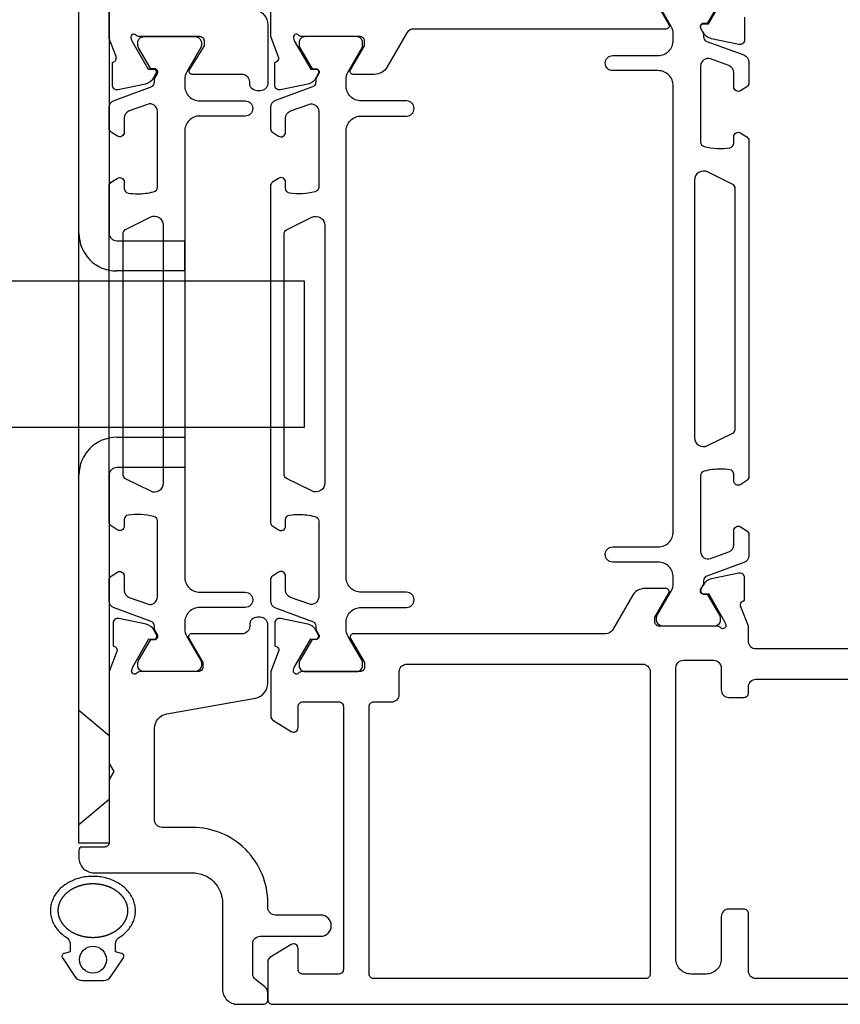
# Model space of a CAD drawing. Extents: x -14 to 189, y -3 to 109.
# Drawn here: x 80 to 134, y 0 to 65 of the extents above; entities that cross this region are included whole.
import ezdxf

# ---------------------------------------------------------------- set-up
doc = ezdxf.new("R2010")
doc.units = 0
doc.header["$LTSCALE"] = 4
doc.layers.add('SAPA_FOGBAND', color=2, linetype='CONTINUOUS')
doc.layers.add('SAPA_PROFIL', color=7, linetype='CONTINUOUS')

msp = doc.modelspace()

# ---------------------------------------------------------------- linework, layer by layer
at = {"layer": 'SAPA_FOGBAND'}
msp.add_lwpolyline([(83.091, 4.476, -0.273015), (83.426, 3.976), (83.426, 3.476), (83.024, 3.368, 0.499537), (82.905, 3.071), (83.73, 1.841, 0.250021), (84.228, 1.576), (85.624, 1.576, 0.250021), (86.122, 1.841), (86.947, 3.071, 0.499537), (86.828, 3.368), (86.426, 3.476), (86.426, 3.976, -0.302527), (86.761, 4.476)], format="xyb", dxfattribs=at)
for points in [[(86.761, 4.476, 0), (86.841, 4.533, 0), (86.918, 4.593, 0), (86.992, 4.655, 0), (87.063, 4.719, 0), (87.131, 4.786, 0), (87.196, 4.854, 0), (87.258, 4.924, 0), (87.316, 4.997, 0), (87.371, 5.071, 0), (87.422, 5.146, 0), (87.47, 5.223, 0), (87.514, 5.302, 0), (87.554, 5.382, 0), (87.591, 5.463, 0), (87.623, 5.545, 0), (87.652, 5.628, 0), (87.677, 5.711, 0), (87.698, 5.796, 0), (87.715, 5.881, 0), (87.727, 5.967, 0), (87.736, 6.052, 0), (87.741, 6.138, 0), (87.741, 6.225, 0), (87.738, 6.311, 0), (87.731, 6.397, 0), (87.719, 6.482, 0), (87.703, 6.568, 0), (87.684, 6.652, 0), (87.66, 6.736, 0), (87.633, 6.819, 0), (87.601, 6.902, 0), (87.566, 6.983, 0), (87.527, 7.063, 0), (87.484, 7.142, 0), (87.438, 7.22, 0), (87.388, 7.296, 0), (87.334, 7.37, 0), (87.277, 7.443, 0), (87.216, 7.514, 0), (87.152, 7.583, 0), (87.085, 7.65, 0), (87.015, 7.715, 0), (86.942, 7.778, 0), (86.865, 7.839, 0), (86.787, 7.897, 0), (86.705, 7.953, 0), (86.621, 8.006, 0), (86.534, 8.056, 0), (86.445, 8.104, 0), (86.354, 8.149, 0), (86.261, 8.191, 0), (86.166, 8.231, 0), (86.069, 8.267, 0), (85.97, 8.301, 0), (85.87, 8.331, 0), (85.769, 8.359, 0), (85.666, 8.383, 0), (85.562, 8.404, 0), (85.458, 8.422, 0), (85.352, 8.436, 0), (85.246, 8.448, 0), (85.14, 8.456, 0), (85.033, 8.461, 0), (84.926, 8.462, 0), (84.819, 8.461, 0), (84.712, 8.456, 0), (84.606, 8.448, 0), (84.5, 8.436, 0), (84.394, 8.422, 0), (84.29, 8.404, 0), (84.186, 8.383, 0), (84.083, 8.359, 0), (83.982, 8.331, 0), (83.882, 8.301, 0), (83.783, 8.267, 0), (83.686, 8.231, 0), (83.591, 8.191, 0), (83.498, 8.149, 0), (83.407, 8.104, 0), (83.318, 8.056, 0), (83.231, 8.006, 0), (83.147, 7.953, 0), (83.065, 7.897, 0), (82.986, 7.839, 0), (82.91, 7.778, 0), (82.837, 7.715, 0), (82.767, 7.65, 0), (82.7, 7.583, 0), (82.636, 7.514, 0), (82.575, 7.443, 0), (82.518, 7.37, 0), (82.464, 7.296, 0), (82.414, 7.22, 0), (82.368, 7.142, 0), (82.325, 7.063, 0), (82.286, 6.983, 0), (82.251, 6.902, 0), (82.219, 6.819, 0), (82.192, 6.736, 0), (82.168, 6.652, 0), (82.148, 6.568, 0), (82.133, 6.482, 0), (82.121, 6.397, 0), (82.114, 6.311, 0), (82.111, 6.225, 0), (82.111, 6.138, 0), (82.116, 6.052, 0), (82.125, 5.967, 0), (82.137, 5.881, 0), (82.154, 5.796, 0), (82.175, 5.711, 0), (82.2, 5.628, 0), (82.229, 5.545, 0), (82.261, 5.463, 0), (82.298, 5.382, 0), (82.338, 5.302, 0), (82.382, 5.223, 0), (82.43, 5.146, 0), (82.481, 5.071, 0), (82.536, 4.997, 0), (82.594, 4.924, 0), (82.656, 4.854, 0), (82.721, 4.786, 0), (82.789, 4.719, 0), (82.86, 4.655, 0), (82.934, 4.593, 0), (83.011, 4.533, 0), (83.091, 4.476, 0)], [(82.61, 6.195, 0), (82.61, 6.185, 0), (82.611, 6.175, 0), (82.611, 6.165, 0), (82.611, 6.155, 0), (82.611, 6.145, 0), (82.612, 6.134, 0), (82.612, 6.124, 0), (82.613, 6.114, 0), (82.613, 6.104, 0), (82.614, 6.094, 0), (82.615, 6.084, 0), (82.616, 6.074, 0), (82.617, 6.064, 0), (82.618, 6.053, 0), (82.619, 6.043, 0), (82.62, 6.033, 0), (82.621, 6.023, 0), (82.623, 6.013, 0), (82.624, 6.003, 0), (82.626, 5.993, 0), (82.627, 5.983, 0), (82.629, 5.973, 0), (82.631, 5.963, 0), (82.632, 5.953, 0), (82.634, 5.942, 0), (82.636, 5.932, 0), (82.638, 5.922, 0), (82.641, 5.912, 0), (82.643, 5.902, 0), (82.645, 5.892, 0), (82.647, 5.882, 0), (82.65, 5.872, 0), (82.652, 5.862, 0), (82.655, 5.852, 0), (82.658, 5.842, 0), (82.66, 5.832, 0), (82.663, 5.822, 0), (82.666, 5.812, 0), (82.669, 5.802, 0), (82.672, 5.792, 0), (82.675, 5.782, 0), (82.679, 5.772, 0), (82.682, 5.762, 0), (82.685, 5.752, 0), (82.689, 5.742, 0), (82.692, 5.732, 0), (82.696, 5.722, 0), (82.7, 5.713, 0), (82.703, 5.703, 0), (82.707, 5.693, 0), (82.711, 5.683, 0), (82.715, 5.673, 0), (82.719, 5.663, 0), (82.724, 5.653, 0), (82.728, 5.643, 0), (82.732, 5.634, 0), (82.737, 5.624, 0), (82.741, 5.614, 0), (82.746, 5.604, 0), (82.75, 5.594, 0), (82.755, 5.585, 0), (82.76, 5.575, 0), (82.765, 5.565, 0), (82.77, 5.555, 0), (82.775, 5.546, 0), (82.78, 5.536, 0), (82.785, 5.526, 0), (82.79, 5.517, 0), (82.796, 5.507, 0), (82.801, 5.497, 0), (82.807, 5.488, 0), (82.812, 5.478, 0), (82.818, 5.469, 0), (82.824, 5.459, 0), (82.829, 5.449, 0), (82.835, 5.44, 0), (82.841, 5.43, 0), (82.847, 5.421, 0), (82.854, 5.411, 0), (82.86, 5.402, 0), (82.866, 5.393, 0), (82.873, 5.383, 0), (82.879, 5.374, 0), (82.886, 5.364, 0), (82.892, 5.355, 0), (82.899, 5.346, 0), (82.906, 5.336, 0), (82.913, 5.327, 0), (82.92, 5.318, 0), (82.927, 5.309, 0), (82.934, 5.299, 0), (82.941, 5.29, 0), (82.948, 5.281, 0), (82.956, 5.272, 0), (82.963, 5.263, 0), (82.971, 5.254, 0), (82.978, 5.245, 0), (82.986, 5.236, 0), (82.994, 5.227, 0), (83.001, 5.218, 0), (83.009, 5.209, 0), (83.017, 5.2, 0), (83.025, 5.191, 0), (83.033, 5.182, 0), (83.041, 5.173, 0), (83.05, 5.165, 0), (83.058, 5.156, 0), (83.067, 5.147, 0), (83.075, 5.138, 0), (83.084, 5.13, 0), (83.092, 5.121, 0), (83.101, 5.113, 0), (83.11, 5.104, 0), (83.118, 5.096, 0), (83.127, 5.087, 0), (83.136, 5.079, 0), (83.145, 5.07, 0), (83.155, 5.062, 0), (83.164, 5.053, 0), (83.173, 5.045, 0), (83.183, 5.037, 0), (83.192, 5.029, 0), (83.201, 5.021, 0), (83.211, 5.012, 0), (83.221, 5.004, 0), (83.23, 4.996, 0), (83.24, 4.988, 0), (83.25, 4.98, 0), (83.26, 4.972, 0), (83.27, 4.964, 0), (83.28, 4.957, 0), (83.29, 4.949, 0), (83.3, 4.941, 0), (83.311, 4.933, 0), (83.321, 4.926, 0), (83.331, 4.918, 0), (83.342, 4.91, 0), (83.352, 4.903, 0), (83.363, 4.895, 0), (83.374, 4.888, 0), (83.384, 4.88, 0), (83.395, 4.873, 0), (83.406, 4.866, 0), (83.417, 4.859, 0), (83.428, 4.851, 0), (83.439, 4.844, 0), (83.45, 4.837, 0), (83.461, 4.83, 0), (83.473, 4.823, 0), (83.484, 4.816, 0), (83.495, 4.809, 0), (83.507, 4.802, 0), (83.518, 4.795, 0), (83.53, 4.789, 0), (83.541, 4.782, 0), (83.553, 4.775, 0), (83.565, 4.769, 0), (83.577, 4.762, 0), (83.589, 4.756, 0), (83.601, 4.749, 0), (83.613, 4.743, 0), (83.625, 4.737, 0), (83.637, 4.73, 0), (83.649, 4.724, 0), (83.661, 4.718, 0), (83.673, 4.712, 0), (83.686, 4.706, 0), (83.698, 4.7, 0), (83.71, 4.694, 0), (83.723, 4.688, 0), (83.735, 4.682, 0), (83.748, 4.676, 0), (83.761, 4.671, 0), (83.773, 4.665, 0), (83.786, 4.659, 0), (83.799, 4.654, 0), (83.812, 4.649, 0), (83.825, 4.643, 0), (83.837, 4.638, 0), (83.85, 4.632, 0), (83.863, 4.627, 0), (83.876, 4.622, 0), (83.889, 4.617, 0), (83.903, 4.612, 0), (83.916, 4.607, 0), (83.929, 4.602, 0), (83.942, 4.597, 0), (83.956, 4.592, 0), (83.969, 4.588, 0), (83.982, 4.583, 0), (83.996, 4.578, 0), (84.009, 4.574, 0), (84.023, 4.569, 0), (84.036, 4.565, 0), (84.05, 4.561, 0), (84.064, 4.556, 0), (84.077, 4.552, 0), (84.091, 4.548, 0), (84.105, 4.544, 0), (84.119, 4.54, 0), (84.132, 4.536, 0), (84.146, 4.532, 0), (84.16, 4.528, 0), (84.174, 4.525, 0), (84.188, 4.521, 0), (84.202, 4.517, 0), (84.216, 4.514, 0), (84.23, 4.51, 0), (84.244, 4.507, 0), (84.258, 4.504, 0), (84.272, 4.5, 0), (84.287, 4.497, 0), (84.301, 4.494, 0), (84.315, 4.491, 0), (84.329, 4.488, 0), (84.344, 4.485, 0), (84.358, 4.482, 0), (84.372, 4.48, 0), (84.387, 4.477, 0), (84.401, 4.474, 0), (84.415, 4.472, 0), (84.43, 4.469, 0), (84.444, 4.467, 0), (84.459, 4.465, 0), (84.473, 4.462, 0), (84.488, 4.46, 0), (84.502, 4.458, 0), (84.517, 4.456, 0), (84.532, 4.454, 0), (84.546, 4.452, 0), (84.561, 4.45, 0), (84.576, 4.449, 0), (84.59, 4.447, 0), (84.605, 4.445, 0), (84.619, 4.444, 0), (84.634, 4.442, 0), (84.649, 4.441, 0), (84.663, 4.439, 0), (84.678, 4.438, 0), (84.693, 4.437, 0), (84.708, 4.436, 0), (84.722, 4.435, 0), (84.737, 4.434, 0), (84.752, 4.433, 0), (84.767, 4.432, 0), (84.782, 4.431, 0), (84.796, 4.431, 0), (84.811, 4.43, 0), (84.826, 4.43, 0), (84.841, 4.429, 0), (84.856, 4.429, 0), (84.87, 4.428, 0), (84.885, 4.428, 0), (84.9, 4.428, 0), (84.915, 4.428, 0), (84.93, 4.428, 0), (84.945, 4.428, 0), (84.959, 4.428, 0), (84.974, 4.428, 0), (84.989, 4.429, 0), (85.004, 4.429, 0), (85.019, 4.429, 0), (85.033, 4.43, 0), (85.048, 4.43, 0), (85.063, 4.431, 0), (85.078, 4.432, 0), (85.093, 4.432, 0), (85.107, 4.433, 0), (85.122, 4.434, 0), (85.137, 4.435, 0), (85.152, 4.436, 0), (85.166, 4.437, 0), (85.181, 4.439, 0), (85.196, 4.44, 0), (85.21, 4.441, 0), (85.225, 4.443, 0), (85.24, 4.444, 0), (85.254, 4.446, 0), (85.269, 4.447, 0), (85.284, 4.449, 0), (85.298, 4.451, 0), (85.313, 4.453, 0), (85.328, 4.455, 0), (85.342, 4.457, 0), (85.357, 4.459, 0), (85.371, 4.461, 0), (85.386, 4.463, 0), (85.4, 4.466, 0), (85.415, 4.468, 0), (85.429, 4.47, 0), (85.444, 4.473, 0), (85.458, 4.476, 0), (85.472, 4.478, 0), (85.487, 4.481, 0), (85.501, 4.484, 0), (85.515, 4.487, 0), (85.53, 4.49, 0), (85.544, 4.493, 0), (85.558, 4.496, 0), (85.572, 4.499, 0), (85.586, 4.502, 0), (85.601, 4.505, 0), (85.615, 4.509, 0), (85.629, 4.512, 0), (85.643, 4.516, 0), (85.657, 4.519, 0), (85.671, 4.523, 0), (85.685, 4.527, 0), (85.699, 4.53, 0), (85.713, 4.534, 0), (85.726, 4.538, 0), (85.74, 4.542, 0), (85.754, 4.546, 0), (85.768, 4.55, 0), (85.781, 4.554, 0), (85.795, 4.559, 0), (85.809, 4.563, 0), (85.822, 4.567, 0), (85.836, 4.572, 0), (85.849, 4.576, 0), (85.863, 4.581, 0), (85.876, 4.585, 0), (85.89, 4.59, 0), (85.903, 4.595, 0), (85.916, 4.6, 0), (85.93, 4.605, 0), (85.943, 4.609, 0), (85.956, 4.614, 0), (85.969, 4.62, 0), (85.982, 4.625, 0), (85.995, 4.63, 0), (86.008, 4.635, 0), (86.021, 4.64, 0), (86.034, 4.646, 0), (86.047, 4.651, 0), (86.06, 4.657, 0), (86.072, 4.662, 0), (86.085, 4.668, 0), (86.098, 4.673, 0), (86.11, 4.679, 0), (86.123, 4.685, 0), (86.135, 4.691, 0), (86.148, 4.697, 0), (86.16, 4.703, 0), (86.173, 4.709, 0), (86.185, 4.715, 0), (86.197, 4.721, 0), (86.209, 4.727, 0), (86.221, 4.733, 0), (86.234, 4.74, 0), (86.246, 4.746, 0), (86.257, 4.752, 0), (86.269, 4.759, 0), (86.281, 4.765, 0), (86.293, 4.772, 0), (86.305, 4.779, 0), (86.316, 4.785, 0), (86.328, 4.792, 0), (86.339, 4.799, 0), (86.351, 4.806, 0), (86.362, 4.812, 0), (86.374, 4.819, 0), (86.385, 4.826, 0), (86.396, 4.833, 0), (86.407, 4.841, 0), (86.418, 4.848, 0), (86.429, 4.855, 0), (86.44, 4.862, 0), (86.451, 4.869, 0), (86.462, 4.877, 0), (86.473, 4.884, 0), (86.484, 4.892, 0), (86.494, 4.899, 0), (86.505, 4.907, 0), (86.515, 4.914, 0), (86.526, 4.922, 0), (86.536, 4.929, 0), (86.546, 4.937, 0), (86.557, 4.945, 0), (86.567, 4.953, 0), (86.577, 4.961, 0), (86.587, 4.968, 0), (86.597, 4.976, 0), (86.607, 4.984, 0), (86.617, 4.992, 0), (86.626, 5, 0), (86.636, 5.008, 0), (86.646, 5.017, 0), (86.655, 5.025, 0), (86.665, 5.033, 0), (86.674, 5.041, 0), (86.683, 5.049, 0), (86.693, 5.058, 0), (86.702, 5.066, 0), (86.711, 5.074, 0), (86.72, 5.083, 0), (86.729, 5.091, 0), (86.738, 5.1, 0), (86.747, 5.108, 0), (86.755, 5.117, 0), (86.764, 5.126, 0), (86.773, 5.134, 0), (86.781, 5.143, 0), (86.79, 5.152, 0), (86.798, 5.16, 0), (86.806, 5.169, 0), (86.815, 5.178, 0), (86.823, 5.187, 0), (86.831, 5.196, 0), (86.839, 5.204, 0), (86.847, 5.213, 0), (86.855, 5.222, 0), (86.862, 5.231, 0), (86.87, 5.24, 0), (86.878, 5.249, 0), (86.885, 5.258, 0), (86.893, 5.267, 0), (86.9, 5.277, 0), (86.907, 5.286, 0), (86.915, 5.295, 0), (86.922, 5.304, 0), (86.929, 5.313, 0), (86.936, 5.323, 0), (86.943, 5.332, 0), (86.95, 5.341, 0), (86.956, 5.35, 0), (86.963, 5.36, 0), (86.97, 5.369, 0), (86.976, 5.378, 0), (86.983, 5.388, 0), (86.989, 5.397, 0), (86.995, 5.407, 0), (87.001, 5.416, 0), (87.007, 5.426, 0), (87.013, 5.435, 0), (87.019, 5.445, 0), (87.025, 5.454, 0), (87.031, 5.464, 0), (87.037, 5.473, 0), (87.043, 5.483, 0), (87.048, 5.492, 0), (87.053, 5.502, 0), (87.059, 5.512, 0), (87.064, 5.521, 0), (87.07, 5.531, 0), (87.075, 5.541, 0), (87.08, 5.55, 0), (87.085, 5.56, 0), (87.09, 5.57, 0), (87.094, 5.58, 0), (87.099, 5.589, 0), (87.104, 5.599, 0), (87.109, 5.609, 0), (87.113, 5.619, 0), (87.118, 5.629, 0), (87.122, 5.638, 0), (87.126, 5.648, 0), (87.13, 5.658, 0), (87.135, 5.668, 0), (87.139, 5.678, 0), (87.143, 5.688, 0), (87.147, 5.698, 0), (87.15, 5.707, 0), (87.154, 5.717, 0), (87.158, 5.727, 0), (87.161, 5.737, 0), (87.165, 5.747, 0), (87.168, 5.757, 0), (87.172, 5.767, 0), (87.175, 5.777, 0), (87.178, 5.787, 0), (87.181, 5.797, 0), (87.184, 5.807, 0), (87.187, 5.817, 0), (87.19, 5.827, 0), (87.193, 5.837, 0), (87.195, 5.847, 0), (87.198, 5.857, 0), (87.201, 5.867, 0), (87.203, 5.877, 0), (87.206, 5.887, 0), (87.208, 5.897, 0), (87.21, 5.907, 0), (87.212, 5.917, 0), (87.215, 5.928, 0), (87.216, 5.938, 0), (87.218, 5.948, 0), (87.22, 5.958, 0), (87.222, 5.968, 0), (87.224, 5.978, 0), (87.225, 5.988, 0), (87.227, 5.998, 0), (87.228, 6.008, 0), (87.23, 6.018, 0), (87.231, 6.028, 0), (87.232, 6.038, 0), (87.234, 6.049, 0), (87.235, 6.059, 0), (87.236, 6.069, 0), (87.237, 6.079, 0), (87.237, 6.089, 0), (87.238, 6.099, 0), (87.239, 6.109, 0), (87.24, 6.119, 0), (87.24, 6.129, 0), (87.24, 6.14, 0), (87.241, 6.15, 0), (87.241, 6.16, 0), (87.241, 6.17, 0), (87.242, 6.18, 0), (87.242, 6.19, 0), (87.242, 6.2, 0), (87.242, 6.21, 0), (87.242, 6.22, 0), (87.241, 6.231, 0), (87.241, 6.241, 0), (87.241, 6.251, 0), (87.24, 6.261, 0), (87.24, 6.271, 0), (87.239, 6.281, 0), (87.238, 6.291, 0), (87.237, 6.301, 0), (87.237, 6.311, 0), (87.236, 6.322, 0), (87.235, 6.332, 0), (87.234, 6.342, 0), (87.233, 6.352, 0), (87.231, 6.362, 0), (87.23, 6.372, 0), (87.228, 6.382, 0), (87.227, 6.392, 0), (87.225, 6.402, 0), (87.224, 6.412, 0), (87.222, 6.422, 0), (87.22, 6.433, 0), (87.219, 6.443, 0), (87.217, 6.453, 0), (87.215, 6.463, 0), (87.213, 6.473, 0), (87.21, 6.483, 0), (87.208, 6.493, 0), (87.206, 6.503, 0), (87.203, 6.513, 0), (87.201, 6.523, 0), (87.198, 6.533, 0), (87.196, 6.543, 0), (87.193, 6.553, 0), (87.19, 6.563, 0), (87.187, 6.573, 0), (87.184, 6.583, 0), (87.181, 6.593, 0), (87.178, 6.603, 0), (87.175, 6.613, 0), (87.172, 6.623, 0), (87.168, 6.633, 0), (87.165, 6.643, 0), (87.161, 6.653, 0), (87.158, 6.663, 0), (87.154, 6.673, 0), (87.15, 6.682, 0), (87.147, 6.692, 0), (87.143, 6.702, 0), (87.139, 6.712, 0), (87.135, 6.722, 0), (87.131, 6.732, 0), (87.126, 6.742, 0), (87.122, 6.752, 0), (87.118, 6.761, 0), (87.113, 6.771, 0), (87.109, 6.781, 0), (87.104, 6.791, 0), (87.099, 6.801, 0), (87.095, 6.81, 0), (87.09, 6.82, 0), (87.085, 6.83, 0), (87.08, 6.84, 0), (87.075, 6.849, 0), (87.07, 6.859, 0), (87.064, 6.869, 0), (87.059, 6.878, 0), (87.053, 6.888, 0), (87.048, 6.898, 0), (87.042, 6.907, 0), (87.037, 6.917, 0), (87.031, 6.926, 0), (87.025, 6.936, 0), (87.019, 6.946, 0), (87.013, 6.955, 0), (87.007, 6.965, 0), (87.001, 6.974, 0), (86.995, 6.984, 0), (86.989, 6.993, 0), (86.982, 7.002, 0), (86.976, 7.012, 0), (86.969, 7.021, 0), (86.963, 7.031, 0), (86.956, 7.04, 0), (86.949, 7.049, 0), (86.942, 7.059, 0), (86.936, 7.068, 0), (86.929, 7.077, 0), (86.921, 7.086, 0), (86.914, 7.095, 0), (86.907, 7.105, 0), (86.9, 7.114, 0), (86.892, 7.123, 0), (86.885, 7.132, 0), (86.878, 7.141, 0), (86.87, 7.15, 0), (86.862, 7.159, 0), (86.855, 7.168, 0), (86.847, 7.177, 0), (86.839, 7.186, 0), (86.831, 7.195, 0), (86.823, 7.204, 0), (86.815, 7.212, 0), (86.806, 7.221, 0), (86.798, 7.23, 0), (86.79, 7.239, 0), (86.781, 7.247, 0), (86.773, 7.256, 0), (86.764, 7.265, 0), (86.756, 7.273, 0), (86.747, 7.282, 0), (86.738, 7.29, 0), (86.729, 7.299, 0), (86.72, 7.307, 0), (86.711, 7.316, 0), (86.702, 7.324, 0), (86.693, 7.333, 0), (86.684, 7.341, 0), (86.674, 7.349, 0), (86.665, 7.357, 0), (86.656, 7.366, 0), (86.646, 7.374, 0), (86.636, 7.382, 0), (86.627, 7.39, 0), (86.617, 7.398, 0), (86.607, 7.406, 0), (86.597, 7.414, 0), (86.587, 7.422, 0), (86.577, 7.43, 0), (86.567, 7.438, 0), (86.557, 7.445, 0), (86.546, 7.453, 0), (86.536, 7.461, 0), (86.526, 7.468, 0), (86.515, 7.476, 0), (86.505, 7.484, 0), (86.494, 7.491, 0), (86.484, 7.499, 0), (86.473, 7.506, 0), (86.462, 7.513, 0), (86.451, 7.521, 0), (86.44, 7.528, 0), (86.429, 7.535, 0), (86.418, 7.542, 0), (86.407, 7.55, 0), (86.396, 7.557, 0), (86.385, 7.564, 0), (86.373, 7.571, 0), (86.362, 7.578, 0), (86.351, 7.584, 0), (86.339, 7.591, 0), (86.328, 7.598, 0), (86.316, 7.605, 0), (86.304, 7.611, 0), (86.293, 7.618, 0), (86.281, 7.625, 0), (86.269, 7.631, 0), (86.257, 7.638, 0), (86.245, 7.644, 0), (86.233, 7.65, 0), (86.221, 7.657, 0), (86.209, 7.663, 0), (86.197, 7.669, 0), (86.185, 7.675, 0), (86.172, 7.681, 0), (86.16, 7.687, 0), (86.148, 7.693, 0), (86.135, 7.699, 0), (86.123, 7.705, 0), (86.11, 7.711, 0), (86.098, 7.717, 0), (86.085, 7.722, 0), (86.072, 7.728, 0), (86.06, 7.734, 0), (86.047, 7.739, 0), (86.034, 7.745, 0), (86.021, 7.75, 0), (86.008, 7.755, 0), (85.995, 7.76, 0), (85.982, 7.766, 0), (85.969, 7.771, 0), (85.956, 7.776, 0), (85.943, 7.781, 0), (85.93, 7.786, 0), (85.916, 7.791, 0), (85.903, 7.796, 0), (85.89, 7.8, 0), (85.876, 7.805, 0), (85.863, 7.81, 0), (85.85, 7.814, 0), (85.836, 7.819, 0), (85.822, 7.823, 0), (85.809, 7.827, 0), (85.795, 7.832, 0), (85.781, 7.836, 0), (85.768, 7.84, 0), (85.754, 7.844, 0), (85.74, 7.848, 0), (85.727, 7.852, 0), (85.713, 7.856, 0), (85.699, 7.86, 0), (85.685, 7.864, 0), (85.671, 7.867, 0), (85.657, 7.871, 0), (85.643, 7.875, 0), (85.629, 7.878, 0), (85.615, 7.881, 0), (85.601, 7.885, 0), (85.587, 7.888, 0), (85.572, 7.891, 0), (85.558, 7.894, 0), (85.544, 7.897, 0), (85.53, 7.9, 0), (85.515, 7.903, 0), (85.501, 7.906, 0), (85.487, 7.909, 0), (85.472, 7.912, 0), (85.458, 7.914, 0), (85.444, 7.917, 0), (85.429, 7.919, 0), (85.415, 7.922, 0), (85.4, 7.924, 0), (85.386, 7.927, 0), (85.371, 7.929, 0), (85.357, 7.931, 0), (85.342, 7.933, 0), (85.328, 7.935, 0), (85.313, 7.937, 0), (85.298, 7.939, 0), (85.284, 7.941, 0), (85.269, 7.942, 0), (85.254, 7.944, 0), (85.24, 7.946, 0), (85.225, 7.947, 0), (85.21, 7.949, 0), (85.196, 7.95, 0), (85.181, 7.951, 0), (85.166, 7.953, 0), (85.151, 7.954, 0), (85.137, 7.955, 0), (85.122, 7.956, 0), (85.107, 7.957, 0), (85.093, 7.958, 0), (85.078, 7.958, 0), (85.063, 7.959, 0), (85.048, 7.96, 0), (85.033, 7.96, 0), (85.019, 7.961, 0), (85.004, 7.961, 0), (84.989, 7.962, 0), (84.974, 7.962, 0), (84.959, 7.962, 0), (84.945, 7.962, 0), (84.93, 7.962, 0), (84.915, 7.962, 0), (84.9, 7.962, 0), (84.885, 7.962, 0), (84.87, 7.962, 0), (84.856, 7.962, 0), (84.841, 7.961, 0), (84.826, 7.961, 0), (84.811, 7.96, 0), (84.796, 7.96, 0), (84.782, 7.959, 0), (84.767, 7.958, 0), (84.752, 7.957, 0), (84.737, 7.957, 0), (84.722, 7.956, 0), (84.708, 7.954, 0), (84.693, 7.953, 0), (84.678, 7.952, 0), (84.663, 7.951, 0), (84.649, 7.95, 0), (84.634, 7.948, 0), (84.62, 7.947, 0), (84.605, 7.945, 0), (84.59, 7.943, 0), (84.576, 7.942, 0), (84.561, 7.94, 0), (84.546, 7.938, 0), (84.532, 7.936, 0), (84.517, 7.934, 0), (84.502, 7.932, 0), (84.488, 7.93, 0), (84.474, 7.928, 0), (84.459, 7.926, 0), (84.445, 7.923, 0), (84.43, 7.921, 0), (84.416, 7.918, 0), (84.401, 7.916, 0), (84.387, 7.913, 0), (84.373, 7.91, 0), (84.358, 7.908, 0), (84.344, 7.905, 0), (84.329, 7.902, 0), (84.315, 7.899, 0), (84.301, 7.896, 0), (84.287, 7.893, 0), (84.273, 7.89, 0), (84.258, 7.886, 0), (84.244, 7.883, 0), (84.23, 7.88, 0), (84.216, 7.876, 0), (84.202, 7.873, 0), (84.188, 7.869, 0), (84.174, 7.865, 0), (84.16, 7.862, 0), (84.146, 7.858, 0), (84.132, 7.854, 0), (84.119, 7.85, 0), (84.105, 7.846, 0), (84.091, 7.842, 0), (84.077, 7.838, 0), (84.064, 7.834, 0), (84.05, 7.829, 0), (84.036, 7.825, 0), (84.023, 7.821, 0), (84.009, 7.816, 0), (83.996, 7.812, 0), (83.982, 7.807, 0), (83.969, 7.803, 0), (83.956, 7.798, 0), (83.942, 7.793, 0), (83.929, 7.788, 0), (83.916, 7.783, 0), (83.903, 7.778, 0), (83.889, 7.773, 0), (83.876, 7.768, 0), (83.863, 7.763, 0), (83.85, 7.758, 0), (83.837, 7.753, 0), (83.824, 7.747, 0), (83.811, 7.742, 0), (83.799, 7.736, 0), (83.786, 7.731, 0), (83.773, 7.725, 0), (83.76, 7.72, 0), (83.748, 7.714, 0), (83.735, 7.708, 0), (83.723, 7.702, 0), (83.71, 7.697, 0), (83.698, 7.691, 0), (83.686, 7.685, 0), (83.673, 7.678, 0), (83.661, 7.672, 0), (83.649, 7.666, 0), (83.637, 7.66, 0), (83.625, 7.654, 0), (83.613, 7.647, 0), (83.601, 7.641, 0), (83.589, 7.635, 0), (83.577, 7.628, 0), (83.565, 7.621, 0), (83.553, 7.615, 0), (83.542, 7.608, 0), (83.53, 7.601, 0), (83.519, 7.595, 0), (83.507, 7.588, 0), (83.496, 7.581, 0), (83.484, 7.574, 0), (83.473, 7.567, 0), (83.462, 7.56, 0), (83.45, 7.553, 0), (83.439, 7.546, 0), (83.428, 7.539, 0), (83.417, 7.532, 0), (83.406, 7.524, 0), (83.395, 7.517, 0), (83.385, 7.51, 0), (83.374, 7.502, 0), (83.363, 7.495, 0), (83.353, 7.487, 0), (83.342, 7.48, 0), (83.332, 7.472, 0), (83.321, 7.465, 0), (83.311, 7.457, 0), (83.3, 7.449, 0), (83.29, 7.441, 0), (83.28, 7.434, 0), (83.27, 7.426, 0), (83.26, 7.418, 0), (83.25, 7.41, 0), (83.24, 7.402, 0), (83.23, 7.394, 0), (83.221, 7.386, 0), (83.211, 7.378, 0), (83.201, 7.37, 0), (83.192, 7.361, 0), (83.182, 7.353, 0), (83.173, 7.345, 0), (83.164, 7.337, 0), (83.154, 7.328, 0), (83.145, 7.32, 0), (83.136, 7.312, 0), (83.127, 7.303, 0), (83.118, 7.295, 0), (83.109, 7.286, 0), (83.101, 7.278, 0), (83.092, 7.269, 0), (83.083, 7.26, 0), (83.075, 7.252, 0), (83.066, 7.243, 0), (83.058, 7.234, 0), (83.049, 7.226, 0), (83.041, 7.217, 0), (83.033, 7.208, 0), (83.025, 7.199, 0), (83.017, 7.19, 0), (83.009, 7.181, 0), (83.001, 7.172, 0), (82.993, 7.163, 0), (82.986, 7.154, 0), (82.978, 7.145, 0), (82.97, 7.136, 0), (82.963, 7.127, 0), (82.956, 7.118, 0), (82.948, 7.109, 0), (82.941, 7.1, 0), (82.934, 7.091, 0), (82.927, 7.082, 0), (82.92, 7.072, 0), (82.913, 7.063, 0), (82.906, 7.054, 0), (82.899, 7.045, 0), (82.892, 7.035, 0), (82.886, 7.026, 0), (82.879, 7.017, 0), (82.873, 7.007, 0), (82.866, 6.998, 0), (82.86, 6.988, 0), (82.854, 6.979, 0), (82.848, 6.969, 0), (82.842, 6.96, 0), (82.836, 6.95, 0), (82.83, 6.941, 0), (82.824, 6.931, 0), (82.818, 6.922, 0), (82.812, 6.912, 0), (82.807, 6.903, 0), (82.801, 6.893, 0), (82.796, 6.883, 0), (82.79, 6.874, 0), (82.785, 6.864, 0), (82.78, 6.854, 0), (82.775, 6.845, 0), (82.77, 6.835, 0), (82.765, 6.825, 0), (82.76, 6.815, 0), (82.755, 6.806, 0), (82.75, 6.796, 0), (82.746, 6.786, 0), (82.741, 6.776, 0), (82.737, 6.766, 0), (82.732, 6.757, 0), (82.728, 6.747, 0), (82.724, 6.737, 0), (82.719, 6.727, 0), (82.715, 6.717, 0), (82.711, 6.707, 0), (82.707, 6.697, 0), (82.704, 6.687, 0), (82.7, 6.678, 0), (82.696, 6.668, 0), (82.692, 6.658, 0), (82.689, 6.648, 0), (82.685, 6.638, 0), (82.682, 6.628, 0), (82.679, 6.618, 0), (82.675, 6.608, 0), (82.672, 6.598, 0), (82.669, 6.588, 0), (82.666, 6.578, 0), (82.663, 6.568, 0), (82.66, 6.558, 0), (82.658, 6.548, 0), (82.655, 6.538, 0), (82.652, 6.528, 0), (82.65, 6.518, 0), (82.647, 6.508, 0), (82.645, 6.498, 0), (82.643, 6.488, 0), (82.641, 6.478, 0), (82.638, 6.468, 0), (82.636, 6.458, 0), (82.634, 6.448, 0), (82.632, 6.437, 0), (82.631, 6.427, 0), (82.629, 6.417, 0), (82.627, 6.407, 0), (82.626, 6.397, 0), (82.624, 6.387, 0), (82.623, 6.377, 0), (82.621, 6.367, 0), (82.62, 6.357, 0), (82.619, 6.347, 0), (82.618, 6.337, 0), (82.617, 6.327, 0), (82.616, 6.316, 0), (82.615, 6.306, 0), (82.614, 6.296, 0), (82.613, 6.286, 0), (82.613, 6.276, 0), (82.612, 6.266, 0), (82.612, 6.256, 0), (82.611, 6.246, 0), (82.611, 6.236, 0), (82.611, 6.225, 0), (82.611, 6.215, 0), (82.61, 6.205, 0), (82.61, 6.195, 0)]]:
    msp.add_polyline3d(points, dxfattribs=at)
msp.add_circle((84.926, 2.953), 0.889, dxfattribs=at)
at = {"layer": 'SAPA_PROFIL'}
for p, q in [((83.999, 51), (83.999, 76.65)), ((85.999, 76.65), (85.999, 51)), ((83.999, 35), (83.999, 51)), ((86.499, 50.5), (90.999, 50.5)), ((90.999, 48.5), (90.999, 50.5)), ((85.999, 37.449), (85.999, 48.551)), ((90.999, 48.5), (86.499, 48.5)), ((73.899, 47.857), (98.899, 47.857)), ((98.899, 47.857), (98.899, 38.143)), ((98.899, 38.143), (73.899, 38.143)), ((86.499, 37.5), (90.999, 37.5)), ((90.999, 37.5), (90.999, 35.5)), ((90.999, 35.5), (86.499, 35.5)), ((83.999, 10.65), (83.999, 35)), ((85.999, 35), (85.999, 10.65)), ((85.999, 17.75), (83.999, 19.428)), ((85.999, 13.55), (83.999, 11.872)), ((85.999, 10.65), (83.999, 10.65))]:
    msp.add_line(p, q, dxfattribs=at)
for points in [[(95.673, 65.766, -0.36397), (96.499, 64.781), (96.499, 60.92, -0.414214), (95.999, 60.42), (95.799, 60.42, -0.414214), (95.299, 60.92), (95.299, 61, 0.414214), (94.799, 61.5), (91.499, 61.5, -0.569381), (91.324, 61.796), (92.299, 63.4), (92.299, 63.7, 0.414214), (91.999, 64), (87.999, 64, -0.213422), (87.776, 64.1, 0.762586), (87.445, 63.915), (87.503, 63.724), (88.588, 61.838), (88.91, 61.849, -0.57735), (89.093, 61.555), (88.941, 61.27, -0.221695), (88.4, 60.864), (86.586, 60.483, -0.476976), (86.215, 60.785), (86.215, 62.288), (86.263, 62.303, 0.414214), (86.463, 62.677), (85.999, 63.876), (85.999, 71.33)], [(122.099, 66.4), (123.023, 64.8, -0.57735), (122.85, 64.5), (106.132, 64.5, 0.267949), (105.699, 64.25), (104.4, 62, -0.267949), (103.534, 61.5), (102.149, 61.5, -0.57735), (101.975, 61.8), (102.899, 63.4), (102.899, 63.7, 0.414214), (102.599, 64), (98.746, 64, -0.2036), (98.531, 64.092, 0.829241), (98.199, 63.896), (98.251, 63.724), (99.335, 61.838), (99.657, 61.849, -0.57735), (99.84, 61.555), (99.706, 61.305, 0.001188), (99.706, 61.306, -0.235005), (99.147, 60.864), (97.334, 60.483, -0.475725), (96.962, 60.784), (96.962, 62.288), (97.01, 62.303, 0.458051), (97.194, 62.718), (96.699, 64), (96.699, 66.957, -0.259681)], [(128.036, 65.288), (128.037, 63.784, -0.475725), (127.665, 63.483), (125.852, 63.864, -0.235005), (125.293, 64.306, 0.001188), (125.292, 64.305), (125.159, 64.555, -0.57735), (125.342, 64.849), (125.663, 64.838), (126.748, 66.724)], [(146.799, 23.5), (128.799, 23.5, -0.414214), (128.299, 24), (128.299, 25), (127.805, 26.282, -0.458051), (127.989, 26.697), (128.036, 26.712), (128.037, 28.216, 0.475725), (127.665, 28.517), (125.852, 28.136, 0.235005), (125.293, 27.694, -0.001188), (125.292, 27.695), (125.159, 27.445, 0.57735), (125.342, 27.151), (125.663, 27.162), (126.748, 25.276), (126.8, 25.104, -0.829241), (126.468, 24.908, 0.2036), (126.252, 25), (122.399, 25, -0.414214), (122.099, 25.3), (122.099, 25.6), (123.023, 27.2, 0.57735), (122.85, 27.5), (121.464, 27.5, 0.267949), (120.598, 27), (119.299, 24.75, -0.267949), (118.866, 24.5), (102.149, 24.5, 0.57735), (101.975, 24.2), (102.899, 22.6), (102.899, 22.3, -0.414214), (102.599, 22), (98.746, 22, 0.2036), (98.531, 21.908, -0.829241), (98.199, 22.104), (98.251, 22.276), (99.335, 24.162), (99.657, 24.151, 0.57735), (99.84, 24.445), (99.706, 24.695, -0.001188), (99.706, 24.694, 0.235005), (99.147, 25.136), (97.334, 25.517, 0.475725), (96.962, 25.216), (96.962, 23.712), (97.01, 23.697, -0.458051), (97.194, 23.282), (96.699, 22), (96.699, 19.043, 0.259681), (96.841, 18.788), (98.041, 18.045, 0.587703), (98.499, 18.3), (98.499, 19.7, -0.414214), (98.799, 20), (101.199, 20, -0.414214), (101.499, 19.7), (101.499, 2.3, -0.414214), (101.199, 2), (98.799, 2, -0.414214), (98.499, 2.3), (98.499, 3.7, 0.587703), (98.041, 3.955), (96.641, 3.088, 0.259681), (96.499, 2.833), (96.499, 0.3, 0.414214), (96.799, 0), (152.999, 0, 0.414214)], [(88.046, 22, 0.213422), (87.823, 21.9, -0.762586), (87.493, 22.085), (87.551, 22.276), (88.635, 24.162), (88.957, 24.151, 0.57735), (89.14, 24.445), (88.988, 24.73, 0.221695), (88.447, 25.136), (86.634, 25.517, 0.476976), (86.262, 25.215), (86.262, 23.712), (86.31, 23.697, -0.414214), (86.51, 23.323), (85.999, 22.002), (85.999, 15.921), (86.3, 15.4), (85.999, 14.879), (85.999, 10.7, -0.414214), (85.699, 10.4), (84.199, 10.4, 0.414214), (83.999, 10.2), (83.999, 9.7, 0.414214), (84.999, 8.7), (91.499, 8.7, -0.414214), (93.499, 6.7), (93.499, 1, 0.414214), (94.499, 0), (96.199, 0, 0.414214), (96.499, 0.3), (96.499, 0.756, 0.230868), (96.307, 1.15), (95.691, 1.634, -0.230868), (95.499, 2.028), (95.499, 4, -0.414214), (95.999, 4.5), (99.999, 4.5, 1), (99.999, 5.9), (96.999, 5.9, -0.414214), (96.499, 6.4), (96.499, 6.7, 0.414214), (91.499, 11.7), (89.499, 11.7, -0.414214), (88.999, 12.2), (88.999, 18.235, -0.36397), (89.826, 19.22), (95.673, 20.251, 0.36397), (96.499, 21.235), (96.499, 25.096, 0.414214), (95.999, 25.596), (95.799, 25.596, 0.414214), (95.299, 25.096), (95.299, 25, -0.414214), (94.799, 24.5), (91.448, 24.5, 0.57735), (91.274, 24.2), (92.198, 22.6), (92.198, 22.3, -0.414214), (91.898, 22), (88.046, 22)], [(146.299, 1.7), (128.799, 1.7, -0.414214), (128.299, 2.2), (128.299, 6, 0.414214), (127.999, 6.3), (126.999, 6.3, 0.414214), (126.499, 5.8), (126.499, 3, -0.414214), (125.499, 2), (124.499, 2, -0.414214), (123.499, 3), (123.499, 22.25, -0.414214), (123.999, 22.75), (125.999, 22.75, -0.414214), (126.499, 22.25), (126.499, 20.8, 0.414214), (126.999, 20.3), (127.999, 20.3, 0.414214), (128.299, 20.6), (128.299, 21, -0.414214), (128.799, 21.5), (146.799, 21.5, 0.414214)]]:
    msp.add_lwpolyline(points, format="xyb", dxfattribs=at)
at = {"layer": 'SAPA_PROFIL', "color": 4}
for points in [[(126.385, 66.267), (125.577, 64.869), (125.31, 64.869, 0.57735), (125.128, 64.554), (125.329, 64.204, 0.061269), (125.343, 63.912, 0.269496), (125.536, 63.68), (127.997, 62.785, -0.315299), (128.326, 62.315), (128.326, 60.933, -0.253968), (128.189, 60.682), (127.783, 60.418, -0.586218), (127.326, 60.673), (127.326, 61.615, 0.315299), (126.997, 62.084), (125.797, 62.521, 0.520567), (125.126, 62.051), (125.126, 57.035, 0.370252), (125.38, 56.738, 0.098237), (127.068, 56.648, 0.373506), (127.326, 56.945), (127.326, 57.373, -0.592006), (127.787, 57.626), (128.189, 57.365, -0.253968), (128.326, 57.114), (128.326, 34.886, -0.253968), (128.189, 34.635), (127.787, 34.374, -0.592006), (127.326, 34.627), (127.326, 35.055, 0.373506), (127.068, 35.352, 0.03559), (126.452, 35.396, 0.062428), (125.38, 35.262, 0.370252), (125.126, 34.965), (125.126, 29.949, 0.520567), (125.797, 29.479), (126.997, 29.916, 0.315299), (127.326, 30.385), (127.326, 31.327, -0.586218), (127.783, 31.582, 0), (127.783, 31.582), (128.189, 31.318, -0.253968), (128.326, 31.067), (128.326, 29.685, -0.315299), (127.997, 29.215), (125.536, 28.32, 0.269496), (125.343, 28.088, 0.061269), (125.329, 27.796), (125.128, 27.446, 0.57735), (125.31, 27.131), (125.577, 27.131), (126.385, 25.733, -0.131822), (126.426, 25.582), (126.426, 25.4, -0.414214), (126.026, 25), (122.626, 25, -0.414214), (122.226, 25.4), (122.226, 25.58, -0.131652), (122.266, 25.73), (123.192, 27.334, 0.131652), (123.326, 27.834), (123.326, 28.25, 0.414214), (122.326, 29.25), (119.326, 29.25, -1), (119.326, 30.25), (122.326, 30.25, 0.414214), (123.326, 31.25), (123.326, 60.75, 0.414214), (122.326, 61.75), (119.326, 61.75, -1), (119.326, 62.75), (122.326, 62.75, 0.414214), (123.326, 63.75), (123.326, 64.166, 0.131652), (123.192, 64.666), (122.266, 66.27, -0.131652)], [(125.594, 55.049, 0.557165), (124.726, 54.512), (124.726, 37.488, 0.557165), (125.594, 36.951), (127.26, 37.781, 0.284386), (127.426, 38.05), (127.426, 53.95, 0.284386), (127.26, 54.219), (125.594, 55.049)], [(88.732, 33.951, 0.557165), (89.599, 34.488), (89.599, 51.512, 0.557165), (88.732, 52.049), (87.065, 51.219, 0.284386), (86.899, 50.95), (86.899, 35.05, 0.284386), (87.065, 34.781), (88.732, 33.951)], [(99.405, 52.049, -0.557165), (100.273, 51.512), (100.273, 34.488, -0.557165), (99.405, 33.951), (97.739, 34.781, -0.284386), (97.573, 35.05), (97.573, 50.95, -0.284386), (97.739, 51.219), (99.405, 52.049)]]:
    msp.add_lwpolyline(points, format="xyb", dxfattribs=at)
for points in [[(86.542, 57.418), (86.136, 57.682, -0.253968), (85.999, 57.933), (85.999, 59.315, -0.315299), (86.328, 59.785), (88.789, 60.68, 0.269496), (88.982, 60.912, 0.061269), (88.996, 61.204), (89.198, 61.554, 0.57735), (89.016, 61.869), (88.749, 61.869), (87.94, 63.267, -0.131822), (87.9, 63.418), (87.9, 63.6, -0.414214), (88.3, 64), (91.7, 64, -0.414214), (92.1, 63.6), (92.1, 63.42, -0.131652), (92.059, 63.27), (91.133, 61.666, 0.131652), (90.999, 61.166), (90.999, 60.75, 0.414214), (91.999, 59.75), (94.999, 59.75, -1), (94.999, 58.75), (91.999, 58.75, 0.414214), (90.999, 57.75), (90.999, 28.25, 0.414214), (91.999, 27.25), (94.999, 27.25, -1), (94.999, 26.25), (91.999, 26.25, 0.414214), (90.999, 25.25), (90.999, 24.834, 0.131652), (91.133, 24.334), (92.059, 22.73, -0.131652), (92.1, 22.58), (92.1, 22.4, -0.414214), (91.7, 22), (88.3, 22, -0.414214), (87.9, 22.4), (87.9, 22.582, -0.131822), (87.94, 22.733), (88.749, 24.131), (89.016, 24.131, 0.57735), (89.198, 24.446), (88.996, 24.796, 0.061269), (88.982, 25.088, 0.269496), (88.789, 25.32), (86.328, 26.215, -0.315299), (85.999, 26.685), (85.999, 28.067, -0.253968), (86.136, 28.318), (86.542, 28.582, -0.586218), (86.999, 28.327), (86.999, 27.385, 0.315299), (87.328, 26.916), (88.528, 26.479, 0.520567), (89.199, 26.949), (89.199, 31.965, 0.370252), (88.945, 32.262, 0.098237), (87.257, 32.352, 0.373506), (86.999, 32.055), (86.999, 31.627, -0.592006), (86.538, 31.374), (86.136, 31.635, -0.253968), (85.999, 31.886), (85.999, 54.114, -0.253968), (86.136, 54.365), (86.538, 54.626, -0.592006), (86.999, 54.373), (86.999, 53.945, 0.373506), (87.257, 53.648, 0.03559), (87.873, 53.604, 0.062428), (88.945, 53.738, 0.370252), (89.199, 54.035), (89.199, 59.051, 0.520567), (88.528, 59.521), (87.328, 59.084, 0.315299), (86.999, 58.615), (86.999, 57.673, -0.586218), (86.542, 57.418, 0)], [(97.216, 28.582), (96.809, 28.318, 0.253968), (96.673, 28.067), (96.673, 26.685, 0.315299), (97.002, 26.215), (99.462, 25.32, -0.269496), (99.655, 25.088, -0.061269), (99.669, 24.796), (99.871, 24.446, -0.57735), (99.689, 24.131), (99.422, 24.131), (98.613, 22.733, 0.131822), (98.573, 22.582), (98.573, 22.4, 0.414214), (98.973, 22), (102.373, 22, 0.414214), (102.773, 22.4), (102.773, 22.58, 0.131652), (102.733, 22.73), (101.807, 24.334, -0.131652), (101.673, 24.834), (101.673, 25.25, -0.414214), (102.673, 26.25), (105.673, 26.25, 1), (105.673, 27.25), (102.673, 27.25, -0.414214), (101.673, 28.25), (101.673, 57.75, -0.414214), (102.673, 58.75), (105.673, 58.75, 1), (105.673, 59.75), (102.673, 59.75, -0.414214), (101.673, 60.75), (101.673, 61.166, -0.131652), (101.807, 61.666), (102.733, 63.27, 0.131652), (102.773, 63.42), (102.773, 63.6, 0.414214), (102.373, 64), (98.973, 64, 0.414214), (98.573, 63.6), (98.573, 63.418, 0.131822), (98.613, 63.267), (99.422, 61.869), (99.689, 61.869, -0.57735), (99.871, 61.554), (99.669, 61.204, -0.061269), (99.655, 60.912, -0.269496), (99.462, 60.68), (97.002, 59.785, 0.315299), (96.673, 59.315), (96.673, 57.933, 0.253968), (96.809, 57.682), (97.216, 57.418, 0.586218), (97.673, 57.673), (97.673, 58.615, -0.315299), (98.002, 59.084), (99.202, 59.521, -0.520567), (99.873, 59.051), (99.873, 54.035, -0.370252), (99.618, 53.738, -0.098237), (97.93, 53.648, -0.373506), (97.673, 53.945), (97.673, 54.373, 0.592006), (97.211, 54.626), (96.809, 54.365, 0.253968), (96.673, 54.114), (96.673, 31.886, 0.253968), (96.809, 31.635), (97.211, 31.374, 0.592006), (97.673, 31.627), (97.673, 32.055, -0.373506), (97.93, 32.352, -0.03559), (98.546, 32.396, -0.062428), (99.618, 32.262, -0.370252), (99.873, 31.965), (99.873, 26.949, -0.520567), (99.202, 26.479), (98.002, 26.916, -0.315299), (97.673, 27.385), (97.673, 28.327, 0.586218), (97.216, 28.582, 0)]]:
    msp.add_lwpolyline(points, format="xyb", close=True, dxfattribs=at)
at = {"layer": 'SAPA_PROFIL'}
msp.add_lwpolyline([(103.199, 19.7, -0.414214), (103.499, 20), (104.699, 20, 0.414214), (105.199, 20.5), (105.199, 22, -0.414214), (105.699, 22.5), (121.299, 22.5, -0.414214), (121.799, 22), (121.799, 2, -0.414214), (121.499, 1.7), (103.499, 1.7, -0.414214), (103.199, 2)], format="xyb", close=True, dxfattribs=at)
for centre, radius, start, end in [((86.499, 51), 2.5, 180, 270), ((86.499, 51), 0.5, 180, 270), ((86.499, 35), 2.5, 90, 180), ((86.499, 35), 0.5, 90, 180)]:
    msp.add_arc(centre, radius, start, end, dxfattribs=at)

doc.saveas('drawing.dxf')
